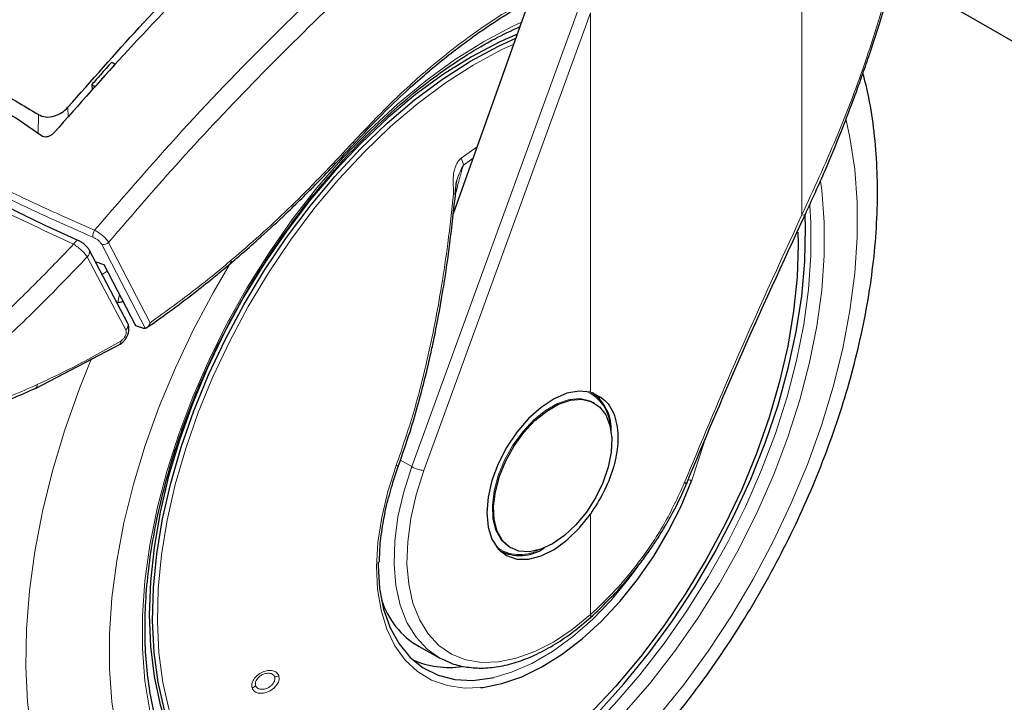
# Model space of a CAD drawing. Units: millimetres. Extents: x 0 to 210, y 0 to 297.
# Drawn here: x 133 to 139, y 103 to 106 of the extents above; entities that cross this region are included whole.
import ezdxf

# ---------------------------------------------------------------- set-up
doc = ezdxf.new("R2010")
doc.units = ezdxf.units.MM
doc.linetypes.add('SLD-Durchgehend', pattern=[0])

msp = doc.modelspace()

# ---------------------------------------------------------------- linework, layer by layer
at = {"color": 7, "linetype": 'SLD-Durchgehend', "lineweight": 25}
for p, q in [((149.72163, 99.51003), (136.65413, 107.05374)), ((136.11093, 106.13703), (135.72147, 105.04448)), ((133.97488, 105.80306), (133.98239, 105.81329)), ((133.86333, 105.71), (133.86557, 105.68109)), ((133.67126, 105.46429), (133.67113, 105.46413)), ((134.04845, 104.48098), (133.85053, 104.85559)), ((133.57358, 104.14681), (134.00899, 104.37405)), ((136.44769, 104.07054), (136.44131, 104.07422)), ((135.4406, 103.75026), (135.44066, 103.75041)), ((136.01135, 103.32942), (136.01773, 103.32573)), ((135.96081, 103.3124), (135.9666, 103.30906)), ((136.42473, 102.966), (136.4256, 102.96667)), ((135.54583, 102.81802), (135.6522, 102.75961))]:
    msp.add_line(p, q, dxfattribs=at)
at = {"color": 8, "linetype": 'SLD-Durchgehend', "lineweight": 18}
for p, q in [((137.5139, 105.03897), (137.5139, 106.19861)), ((135.50814, 103.74411), (136.36487, 106.09934)), ((135.57079, 103.72397), (136.42753, 106.0792)), ((136.42753, 104.12738), (136.42753, 106.0792)), ((133.74108, 105.54219), (133.74032, 105.59287)), ((133.58683, 105.45699), (133.58826, 105.55515)), ((135.84414, 105.38862), (135.76265, 105.33038)), ((135.77371, 105.2949), (135.8237, 105.33127)), ((135.73366, 105.14844), (135.73853, 105.16458)), ((133.94285, 104.74979), (133.91586, 104.73193)), ((134.00526, 104.62906), (133.99668, 104.59006)), ((136.94894, 103.67398), (137.01139, 103.8689)), ((135.50814, 103.74411), (135.44978, 103.77733)), ((136.42753, 102.98269), (136.42753, 103.50039))]:
    msp.add_line(p, q, dxfattribs=at)
at = {"color": 8, "linetype": 'SLD-Durchgehend', "lineweight": 18, "flags": 128}
for points in [[(135.87631, 101.87812), (135.72754, 101.79953), (135.57984, 101.73611), (135.43427, 101.6883), (135.2919, 101.65646), (135.15373, 101.64081), (135.02076, 101.64146), (134.89397, 101.65842), (134.77425, 101.69156), (134.66247, 101.74063), (134.55943, 101.80529), (134.46589, 101.88507), (134.3825, 101.9794), (134.30988, 102.08759), (134.24855, 102.20887), (134.19894, 102.34236), (134.16142, 102.48711), (134.13625, 102.64206), (134.12363, 102.8061), (134.12363, 102.97805), (134.13625, 103.15667), (134.16142, 103.34068), (134.19894, 103.52874), (134.24855, 103.71951), (134.30988, 103.9116), (134.3825, 104.10364), (134.46589, 104.29424), (134.55943, 104.48203), (134.66247, 104.66565), (134.77425, 104.84379), (134.89397, 105.01515), (135.02076, 105.1785), (135.15373, 105.33267), (135.2919, 105.47655), (135.43427, 105.60909), (135.57984, 105.72935), (135.72754, 105.83646), (135.87631, 105.92964), (136.02508, 106.00823), (136.07291, 106.03037)], [(135.05244, 101.7959), (135.03859, 101.79681), (134.91672, 101.81403), (134.80192, 101.84725), (134.69506, 101.89621), (134.59695, 101.96054), (134.50832, 102.03976), (134.42987, 102.13326), (134.36217, 102.24033), (134.30575, 102.36016), (134.26103, 102.49184), (134.22836, 102.63437), (134.20797, 102.78667), (134.20004, 102.94758), (134.20461, 103.11588), (134.22165, 103.29029), (134.25103, 103.46949), (134.29253, 103.65211), (134.34584, 103.83677), (134.41054, 104.02207), (134.48615, 104.20661), (134.5721, 104.38897), (134.66773, 104.56777), (134.77231, 104.74167), (134.88505, 104.90933), (135.0051, 105.06948), (135.13154, 105.22091), (135.26342, 105.36247), (135.39973, 105.49308), (135.53943, 105.61175), (135.68147, 105.71759), (135.82477, 105.80977), (135.96823, 105.88762), (136.03282, 105.91793)], [(137.74149, 105.52578), (137.76142, 105.43654), (137.78628, 105.27428), (137.79875, 105.10314), (137.79875, 104.92422), (137.78628, 104.73868), (137.76142, 104.54772), (137.72434, 104.35259), (137.67528, 104.15455), (137.61455, 103.95489), (137.54254, 103.75489), (137.45973, 103.55586), (137.36665, 103.35909), (137.2639, 103.16585), (137.15216, 102.9774), (137.03214, 102.79495), (136.90462, 102.6197), (136.77044, 102.45278), (136.63045, 102.29526), (136.48558, 102.14818), (136.33675, 102.01249), (136.18494, 101.88906), (136.03113, 101.7787), (135.87631, 101.68212), (135.72149, 101.59995), (135.56768, 101.53272), (135.41587, 101.48087), (135.26704, 101.44474), (135.12217, 101.42455), (134.98219, 101.42044), (134.848, 101.43244), (134.72049, 101.46047), (134.60047, 101.50434), (134.48872, 101.56377), (134.38597, 101.63839), (134.29289, 101.72769), (134.21008, 101.83111), (134.13808, 101.94797), (134.07734, 102.07751), (134.02828, 102.2189), (133.9912, 102.37122), (133.96634, 102.53348), (133.95388, 102.70462), (133.95388, 102.88354), (133.96634, 103.06908), (133.9912, 103.26004), (134.02828, 103.45517), (134.07734, 103.6532), (134.13808, 103.85287), (134.21008, 104.05287), (134.29289, 104.2519), (134.38597, 104.44867), (134.48872, 104.64191), (134.58194, 104.80046)], [(135.20979, 105.40295), (135.21066, 105.40409), (135.21093, 105.40662), (135.20999, 105.41009), (135.20788, 105.41435)], [(137.61033, 105.21178), (137.61637, 105.1657), (137.629, 105.00166), (137.629, 104.82971), (137.61637, 104.65109), (137.5912, 104.46708), (137.55368, 104.27902), (137.50408, 104.08825), (137.44274, 103.89615), (137.37012, 103.70412), (137.28674, 103.51352), (137.19319, 103.32573), (137.09016, 103.14211), (136.97838, 102.96397), (136.85866, 102.79261), (136.73186, 102.62926), (136.5989, 102.47509), (136.46073, 102.33121), (136.31835, 102.19867), (136.17278, 102.07841), (136.02508, 101.9713), (135.87631, 101.87812)], [(135.73189, 105.16307), (135.73402, 105.16374), (135.73853, 105.16458)], [(137.55563, 105.0875), (137.56087, 104.99858), (137.56087, 104.83008), (137.5485, 104.65505), (137.52384, 104.47474), (137.48707, 104.29046), (137.43846, 104.10353), (137.37836, 103.9153), (137.3072, 103.72712), (137.22549, 103.54035), (137.13383, 103.35634), (137.03286, 103.17641), (136.92333, 103.00186), (136.80602, 102.83394), (136.68177, 102.67387), (136.55148, 102.5228), (136.41609, 102.38182), (136.27657, 102.25193), (136.13393, 102.13409), (135.9892, 102.02914), (135.84342, 101.93783), (135.69764, 101.86083), (135.55291, 101.79868), (135.41027, 101.75183), (135.27076, 101.72063), (135.13537, 101.70529), (135.00508, 101.70594), (134.90001, 101.71887)], [(137.53203, 105.04238), (137.5304, 105.04027), (137.52663, 105.03869), (137.52104, 105.03825), (137.5139, 105.03897)], [(133.91445, 104.88678), (134.03919, 104.64527), (134.13712, 104.45576)], [(133.94971, 104.89785), (134.06934, 104.66612), (134.1631, 104.48456)], [(134.03732, 104.448), (133.92648, 104.65776), (133.83937, 104.82269)], [(133.86124, 104.30029), (133.79947, 104.14531), (133.72483, 103.93384), (133.66142, 103.72282), (133.60963, 103.51346), (133.56973, 103.30696), (133.54196, 103.1045), (133.52648, 102.90725), (133.52338, 102.71633), (133.53268, 102.53284), (133.55432, 102.35783), (133.58817, 102.19229), (133.63405, 102.03718), (133.6917, 101.8934), (133.76077, 101.76175), (133.84088, 101.64299), (133.93157, 101.53781), (134.03231, 101.44681), (134.14253, 101.37051), (134.26161, 101.30934), (134.38885, 101.26365), (134.44512, 101.24902)], [(136.01196, 103.32907), (136.00595, 103.33269), (135.96829, 103.36713), (135.9412, 103.41527), (135.92578, 103.47515), (135.92266, 103.5443), (135.93198, 103.6199), (135.95335, 103.69886), (135.98589, 103.77793), (136.02828, 103.85389), (136.07877, 103.92363), (136.13531, 103.98428), (136.19557, 104.03337), (136.25709, 104.06889), (136.31735, 104.08938), (136.37389, 104.094), (136.42438, 104.08256), (136.44131, 104.07422)], [(135.4283, 103.74955), (135.38512, 103.6155), (135.35357, 103.48297), (135.33413, 103.35389), (135.32705, 103.2301), (135.33246, 103.11341), (135.35026, 103.00548), (135.3802, 102.90787), (135.42185, 102.82201), (135.47462, 102.74911), (135.53773, 102.69023), (135.61028, 102.64623), (135.69122, 102.61773), (135.77939, 102.60516), (135.86132, 102.60734)], [(135.6522, 102.75961), (135.58792, 102.80438), (135.53014, 102.8664), (135.4835, 102.94266), (135.44877, 103.03187), (135.42653, 103.13255), (135.41715, 103.24302), (135.4208, 103.36144), (135.43739, 103.48582), (135.46667, 103.61409), (135.50814, 103.74411)], [(135.4283, 103.74955), (135.43282, 103.74886), (135.43648, 103.74872), (135.43909, 103.74913), (135.4405, 103.75008), (135.4406, 103.75026)], [(136.42753, 102.98269), (136.33306, 102.90566), (136.23687, 102.8419), (136.14057, 102.79245), (136.04576, 102.75816), (135.95402, 102.73959), (135.86688, 102.73705), (135.78581, 102.75058), (135.71215, 102.77996), (135.64714, 102.8247), (135.59185, 102.88405), (135.54722, 102.95702), (135.51398, 103.04239), (135.4927, 103.13874), (135.48373, 103.24445), (135.48721, 103.35777), (135.50309, 103.4768), (135.53111, 103.59955), (135.57079, 103.72397)], [(135.92938, 102.6591), (136.0218, 102.68616), (136.12609, 102.73153), (136.23117, 102.79249), (136.33539, 102.86807), (136.43714, 102.95711), (136.53482, 103.05821), (136.62692, 103.1698), (136.67204, 103.23127)]]:
    msp.add_lwpolyline(points, dxfattribs=at)
at = {"color": 7, "linetype": 'SLD-Durchgehend', "lineweight": 25, "flags": 128}
for points in [[(136.05113, 105.96929), (135.96038, 105.92898), (135.81591, 105.85287)], [(135.33431, 101.81715), (135.2818, 101.80706), (135.14786, 101.79193), (135.01911, 101.79303), (134.89654, 101.81035), (134.78108, 101.84376), (134.6736, 101.89301), (134.57491, 101.95771), (134.48578, 102.03739), (134.40686, 102.13143), (134.33877, 102.23912), (134.28203, 102.35965), (134.23705, 102.49209), (134.20418, 102.63545), (134.18368, 102.78863), (134.1757, 102.95047), (134.1803, 103.11975), (134.19743, 103.29517), (134.22699, 103.4754), (134.26873, 103.65909), (134.32234, 103.84482), (134.38742, 104.03119), (134.46347, 104.2168), (134.54992, 104.40021), (134.6461, 104.58006), (134.75129, 104.75496), (134.86469, 104.92359), (134.98543, 105.08467), (135.11261, 105.23698), (135.24524, 105.37936), (135.38234, 105.51073), (135.52286, 105.63009), (135.66572, 105.73654), (135.80985, 105.82926), (135.95415, 105.90756), (136.04385, 105.94887)], [(135.81591, 105.85287), (135.67144, 105.76218), (135.52807, 105.65762), (135.38689, 105.53998), (135.24898, 105.41015), (135.11538, 105.26912), (134.98712, 105.11797), (134.86516, 104.95785), (134.75043, 104.78996), (134.64382, 104.6156), (134.54613, 104.43609), (134.4581, 104.25279), (134.3804, 104.06711), (134.31363, 103.88044), (134.25829, 103.69422), (134.21481, 103.50986), (134.18351, 103.32877), (134.16463, 103.15232), (134.15832, 102.98185), (134.16463, 102.81866), (134.18351, 102.664), (134.21481, 102.51904), (134.25829, 102.38489), (134.31363, 102.26256), (134.3804, 102.15299), (134.4581, 102.05701), (134.54613, 101.97535), (134.64382, 101.90863), (134.68816, 101.8849)], [(134.55641, 101.86399), (134.5632, 101.8595), (134.66879, 101.80112), (134.78287, 101.75856), (134.9046, 101.73215), (135.03308, 101.72208), (135.16736, 101.72841), (135.30643, 101.75111), (135.44928, 101.79001), (135.59484, 101.84482), (135.74204, 101.91513), (135.88978, 102.00042), (136.03698, 102.10006), (136.18254, 102.21332), (136.32539, 102.33935), (136.46446, 102.47722), (136.59873, 102.62591), (136.72721, 102.78432), (136.84894, 102.95128), (136.96302, 103.12555), (137.06861, 103.30584), (137.16493, 103.49081), (137.25125, 103.6791), (137.32695, 103.86932), (137.39147, 104.06005), (137.44431, 104.24988), (137.48511, 104.43741), (137.51354, 104.62124), (137.5294, 104.80002), (137.53258, 104.97243), (137.53043, 105.03653)], [(137.49282, 104.95052), (137.49421, 104.88705), (137.48912, 104.71847), (137.47157, 104.54384), (137.44168, 104.36447), (137.39968, 104.18174), (137.34589, 103.99702), (137.28072, 103.81172), (137.20466, 103.62725), (137.1183, 103.44501), (137.02229, 103.26638), (136.91735, 103.09272), (136.80429, 102.92535), (136.68395, 102.76554), (136.55727, 102.61449), (136.42519, 102.47337), (136.28872, 102.34323), (136.1489, 102.22508), (136.00678, 102.1198), (135.86346, 102.02819), (135.72001, 101.95096), (135.57752, 101.88868), (135.43708, 101.84183), (135.29976, 101.81076), (135.16659, 101.79572), (135.05244, 101.7959)], [(133.84903, 104.85895), (133.84993, 104.85714), (133.85054, 104.85557)], [(133.92504, 104.78426), (134.01594, 104.60839), (134.08733, 104.47032)], [(136.42753, 104.12738), (136.36965, 104.13307), (136.3062, 104.12148), (136.2397, 104.09308), (136.17281, 104.04899), (136.1082, 103.99098), (136.04844, 103.92137), (135.99591, 103.84291), (135.95271, 103.75875), (135.92056, 103.67224), (135.90075, 103.58683), (135.89405, 103.50592), (135.90075, 103.43274), (135.92056, 103.3702), (135.95271, 103.32081), (135.99591, 103.28653), (136.04844, 103.26872), (136.1082, 103.2681), (136.17281, 103.28469), (136.2397, 103.31784), (136.3062, 103.36621), (136.36965, 103.42788), (136.42753, 103.50039)], [(136.23271, 103.34702), (136.1715, 103.31888), (136.1128, 103.30626), (136.05901, 103.30968), (136.01233, 103.32901), (135.97467, 103.36345), (135.94758, 103.41159), (135.93216, 103.47146), (135.92904, 103.54062), (135.93836, 103.61622), (135.95973, 103.69517), (135.99227, 103.77425), (136.03466, 103.85021), (136.08515, 103.91995), (136.14169, 103.9806), (136.20195, 104.02969), (136.26347, 104.0652), (136.32373, 104.08569), (136.38027, 104.09031), (136.43076, 104.07888), (136.47315, 104.05186), (136.50569, 104.01035), (136.52706, 103.95607), (136.53638, 103.89122), (136.53326, 103.81847), (136.51784, 103.74079), (136.49075, 103.66137), (136.45309, 103.58345), (136.40641, 103.51023), (136.35262, 103.4447), (136.29392, 103.38954), (136.23271, 103.34702)], [(136.43914, 104.12565), (136.47016, 104.09781), (136.47425, 104.09292)], [(135.86132, 102.60734), (135.87351, 102.60867), (135.97222, 102.62824), (136.07411, 102.66358), (136.1777, 102.71417), (136.28151, 102.77928), (136.38402, 102.85799), (136.48377, 102.94914), (136.57931, 103.05144), (136.66928, 103.1634), (136.75236, 103.2834), (136.82736, 103.40973), (136.89321, 103.54055), (136.94894, 103.67398)], [(136.92402, 103.66326), (136.92307, 103.66139), (136.92025, 103.65978), (136.91571, 103.65905), (136.90966, 103.65923)], [(136.01163, 103.29154), (136.0053, 103.29265), (135.97135, 103.30303)], [(135.3352, 103.2525), (135.33523, 103.23399), (135.34296, 103.11744), (135.36369, 103.01046), (135.39711, 102.9147), (135.44267, 102.83167), (135.49969, 102.76266), (135.56726, 102.70874), (135.64433, 102.67076), (135.72971, 102.64931), (135.82205, 102.64472), (135.91992, 102.65707), (135.92938, 102.6591)], [(135.66132, 102.75477), (135.65586, 102.75763), (135.6522, 102.75961)]]:
    msp.add_lwpolyline(points, dxfattribs=at)
at = {"color": 8, "linetype": 'SLD-Durchgehend', "lineweight": 18}
for centre, radius, start, end in [((135.64706, 105.27491), 0.12821, 8.97501, 25.63753), ((135.73093, 105.20882), 0.06172, 262.57152, 272.18893), ((133.92709, 104.92831), 0.05913, 147.37205, 183.49702), ((133.81877, 104.84802), 0.03265, 309.11549, 13.37405), ((133.92242, 104.92307), 0.03716, 257.61152, 317.25123), ((134.01904, 104.47228), 0.03039, 306.97643, 23.50193), ((133.56222, 104.16321), 0.01996, 304.88029, 7.34904), ((136.32312, 103.94434), 0.20465, 2.76829, 66.27986), ((135.58781, 103.88443), 0.16136, 240.41343, 263.9465), ((136.946, 103.71812), 0.04424, 248.70779, 273.81112), ((136.06426, 103.49095), 0.19975, 232.8518, 298.11081), ((136.41381, 102.97621), 0.01517, 321.00386, 25.26828), ((134.79592, 102.7299), 0.06799, 275.98909, 295.05341), ((134.66185, 102.66183), 0.0622, 294.05529, 314.29298)]:
    msp.add_arc(centre, radius, start, end, dxfattribs=at)
at = {"color": 7, "linetype": 'SLD-Durchgehend', "lineweight": 25}
for centre, radius, start, end in [((136.30696, 103.93649), 0.22724, 356.23399, 55.22684), ((136.06462, 103.50514), 0.21872, 241.5162, 304.89472), ((135.76504, 103.19203), 0.43352, 197.86602, 239.62615), ((135.69999, 103.17487), 0.46374, 246.09767, 278.41014)]:
    msp.add_arc(centre, radius, start, end, dxfattribs=at)
msp.add_ellipse((136.4728, 108.94133), major_axis=(4.58357, 2.57213), ratio=0.7712806, start_param=3.7575724, end_param=3.7685986, dxfattribs=at)
for points, knots in [([(134.74416, 108.2373), (134.70201, 108.20101), (134.5849, 108.10017), (134.39827, 107.93364), (134.21077, 107.76255), (134.04564, 107.60824), (133.88781, 107.4579), (133.70098, 107.27557), (133.48473, 107.05817), (133.23997, 106.80336), (132.96824, 106.50803), (132.67748, 106.17793), (132.48172, 105.93881), (132.38235, 105.81744)], [0, 0, 0, 0, 0.0515865, 0.1433292, 0.2295535, 0.283072, 0.3480798, 0.4259798, 0.5167735, 0.6204622, 0.7370471, 0.8665285, 1, 1, 1, 1]), ([(132.95708, 105.87657), (133.11516, 106.05957), (133.40335, 106.39318), (133.70364, 106.70224), (133.8392, 106.84177)], [0, 0, 0, 0, 0.5485465, 1, 1, 1, 1]), ([(133.84406, 106.78271), (133.6971, 106.63327), (133.43923, 106.37103), (133.18864, 106.09311), (133.08085, 105.97357)], [0, 0, 0, 0, 0.5698769, 1, 1, 1, 1]), ([(134.56693, 106.42166), (134.47875, 106.33304), (134.30484, 106.15826), (134.00473, 105.84158), (133.79678, 105.6063), (133.67126, 105.46429)], [0, 0, 0, 0, 0.2896184, 0.5712265, 1, 1, 1, 1]), ([(133.74032, 105.59287), (133.86201, 105.73097), (134.10871, 106.01091), (134.36322, 106.27483), (134.49219, 106.40855)], [0, 0, 0, 0, 0.4932883, 1, 1, 1, 1]), ([(137.53202, 105.04237), (137.56638, 105.11722), (137.62983, 105.25545), (137.71014, 105.45059), (137.77256, 105.61256), (137.81988, 105.74326), (137.86559, 105.87552), (137.91896, 106.04127), (137.96324, 106.18429), (137.98586, 106.27255), (137.98863, 106.28335)], [0, 0, 0, 0, 0.1894095, 0.3498041, 0.4811982, 0.5835979, 0.6642628, 0.7969575, 0.9751628, 1, 1, 1, 1]), ([(135.2098, 105.40296), (135.25853, 105.45523), (135.34649, 105.54957), (135.46877, 105.66614), (135.56455, 105.75148), (135.64934, 105.82272), (135.74325, 105.89729), (135.86572, 105.98699), (136.02105, 106.08996), (136.13598, 106.15255), (136.19874, 106.18674)], [0, 0, 0, 0, 0.1581825, 0.2855146, 0.3819963, 0.4525515, 0.542941, 0.664325, 0.8166855, 1, 1, 1, 1]), ([(134.31428, 102.14208), (134.30003, 102.16719), (134.2658, 102.22751), (134.22298, 102.33632), (134.18465, 102.46545), (134.15727, 102.60442), (134.14059, 102.75185), (134.13486, 102.90695), (134.14011, 103.06872), (134.15635, 103.23612), (134.18351, 103.40806), (134.22144, 103.58342), (134.26991, 103.76105), (134.32863, 103.93979), (134.39723, 104.11846), (134.47527, 104.29588), (134.56225, 104.47088), (134.6576, 104.64232), (134.76069, 104.80906), (134.87086, 104.97002), (134.98736, 105.12412), (135.10943, 105.27038), (135.23625, 105.40783), (135.36698, 105.53557), (135.50073, 105.6528), (135.6366, 105.75873), (135.75703, 105.84135), (135.85587, 105.90153), (135.95318, 105.95604), (136.02098, 105.9876), (136.06495, 106.00805)], [0, 0, 0, 0, 0.0267147, 0.0641828, 0.1015274, 0.1387918, 0.1760116, 0.2132124, 0.2504094, 0.287611, 0.3248237, 0.3620503, 0.3992912, 0.4365452, 0.4738107, 0.5110852, 0.5483663, 0.5856511, 0.6229369, 0.6602202, 0.697498, 0.7347673, 0.7720254, 0.8092696, 0.8464976, 0.8837074, 0.9208983, 0.9444956, 0.9640101, 1, 1, 1, 1]), ([(133.60487, 105.44536), (133.485, 105.52798), (133.27091, 105.67555), (133.05059, 105.77676), (132.95363, 105.82131)], [0, 0, 0, 0, 0.5598994, 1, 1, 1, 1]), ([(133.078, 105.84971), (133.17128, 105.79874), (133.33785, 105.70773), (133.51174, 105.60177), (133.58826, 105.55515)], [0, 0, 0, 0, 0.5599767, 1, 1, 1, 1]), ([(133.96546, 105.8245), (133.9463, 105.80316), (133.91218, 105.76514), (133.87822, 105.72681), (133.86333, 105.71)], [0, 0, 0, 0, 0.5613488, 1, 1, 1, 1]), ([(133.98239, 105.81329), (133.97923, 105.81539), (133.97358, 105.81913), (133.96794, 105.82286), (133.96546, 105.8245)], [0, 0, 0, 0, 0.5600034, 1, 1, 1, 1]), ([(134.45552, 101.2486), (134.47876, 101.24301), (134.54877, 101.22618), (134.67071, 101.214), (134.82054, 101.21113), (134.9749, 101.22382), (135.13289, 101.25121), (135.2938, 101.2936), (135.45669, 101.35081), (135.618, 101.42145), (135.73369, 101.48184), (135.82387, 101.53324), (135.91645, 101.58883), (136.053, 101.67994), (136.21189, 101.79992), (136.36735, 101.93133), (136.5187, 102.0734), (136.66526, 102.22534), (136.80639, 102.38634), (136.94147, 102.55554), (137.06988, 102.73211), (137.19105, 102.91517), (137.30442, 103.10382), (137.40945, 103.29716), (137.50562, 103.49424), (137.59246, 103.69415), (137.66951, 103.89594), (137.73634, 104.09869), (137.79256, 104.30146), (137.83779, 104.50334), (137.87169, 104.70341), (137.89393, 104.90076), (137.90416, 105.09443), (137.90223, 105.28358), (137.88735, 105.46683), (137.8636, 105.62928), (137.83887, 105.72685), (137.82833, 105.76844)], [0, 0, 0, 0, 0.0140508, 0.0423225, 0.0709685, 0.1000524, 0.1295877, 0.159539, 0.189833, 0.2203773, 0.2496574, 0.2548222, 0.271313, 0.3021273, 0.3329038, 0.363639, 0.3943227, 0.4249535, 0.455535, 0.4860747, 0.5165815, 0.547066, 0.5775391, 0.6080122, 0.6384946, 0.6689964, 0.6995294, 0.7301052, 0.7607349, 0.7914286, 0.8221945, 0.8530373, 0.8839558, 0.9149397, 0.9459643, 0.9769671, 1, 1, 1, 1]), ([(133.86333, 105.71), (133.86668, 105.70771), (133.87267, 105.70361), (133.87865, 105.69949), (133.88129, 105.69768)], [0, 0, 0, 0, 0.5599886, 1, 1, 1, 1]), ([(133.58826, 105.55515), (133.60047, 105.54987), (133.62553, 105.53905), (133.67021, 105.5453), (133.7106, 105.56374), (133.73019, 105.58294), (133.74032, 105.59287)], [0, 0, 0, 0, 0.2549418, 0.5231597, 0.7534392, 1, 1, 1, 1]), ([(133.67113, 105.46413), (133.66688, 105.45972), (133.65889, 105.45141), (133.64424, 105.44319), (133.62974, 105.43914), (133.6157, 105.43933), (133.60841, 105.44338), (133.60487, 105.44536)], [0, 0, 0, 0, 0.2405858, 0.4528313, 0.6349253, 0.8222249, 1, 1, 1, 1]), ([(134.14661, 104.45945), (134.19092, 104.49068), (134.27603, 104.55064), (134.39344, 104.64028), (134.49204, 104.71898), (134.57016, 104.78385), (134.64813, 104.85054), (134.74412, 104.93543), (134.87359, 105.05575), (135.03369, 105.213), (135.14759, 105.33586), (135.2098, 105.40296)], [0, 0, 0, 0, 0.11993786, 0.23033993, 0.32078612, 0.39127757, 0.44680244, 0.53813163, 0.66077836, 0.8147368, 1, 1, 1, 1]), ([(133.79615, 104.90536), (133.74595, 104.92829), (133.63246, 104.98012), (133.44944, 105.06874), (133.23626, 105.17739), (133.09348, 105.25758), (133.01646, 105.30084)], [0, 0, 0, 0, 0.1797158, 0.4062968, 0.6797288, 1, 1, 1, 1]), ([(135.7333, 105.14716), (135.73381, 105.16185), (135.73457, 105.18348), (135.73777, 105.20686), (135.74018, 105.21461), (135.74079, 105.21657)], [0, 0, 0, 0, 0.6123661, 0.9017452, 1, 1, 1, 1]), ([(135.4406, 103.75026), (135.46069, 103.80774), (135.49779, 103.91391), (135.54166, 104.06376), (135.57427, 104.18794), (135.59801, 104.28789), (135.6202, 104.3888), (135.64542, 104.51466), (135.67554, 104.68767), (135.70755, 104.90625), (135.72476, 105.06782), (135.73416, 105.15606)], [0, 0, 0, 0, 0.1290758, 0.2383877, 0.3279349, 0.3977251, 0.4526834, 0.5430549, 0.6644096, 0.8167291, 1, 1, 1, 1]), ([(136.92402, 103.66327), (137.01212, 103.87387), (137.20682, 104.33929), (137.41697, 104.79362), (137.53202, 105.04237)], [0, 0, 0, 0, 0.4524896, 1, 1, 1, 1]), ([(133.84924, 104.85857), (133.84627, 104.86335), (133.84041, 104.87279), (133.82587, 104.88691), (133.80952, 104.89912), (133.79862, 104.90459), (133.79326, 104.90729)], [0, 0, 0, 0, 0.2611484, 0.5152441, 0.7614745, 1, 1, 1, 1]), ([(133.99668, 104.59006), (134.00479, 104.59015), (134.01331, 104.59024), (134.02249, 104.59466), (134.02293, 104.59487)], [0, 0, 0, 0, 0.95231632, 1, 1, 1, 1]), ([(134.00576, 104.37216), (134.01078, 104.37548), (134.02058, 104.38196), (134.03324, 104.39576), (134.04324, 104.41105), (134.05019, 104.42723), (134.05398, 104.44342), (134.05444, 104.45878), (134.05269, 104.47106), (134.04975, 104.47752), (134.04872, 104.47978)], [0, 0, 0, 0, 0.14920404, 0.29199575, 0.42953519, 0.56254848, 0.69132592, 0.81577582, 0.93553228, 1, 1, 1, 1]), ([(134.08733, 104.47032), (134.09402, 104.46805), (134.10598, 104.464), (134.11798, 104.46001), (134.12327, 104.45825)], [0, 0, 0, 0, 0.5599262, 1, 1, 1, 1]), ([(134.12327, 104.45825), (134.12613, 104.45741), (134.1312, 104.45593), (134.13533, 104.45581), (134.13712, 104.45576)], [0, 0, 0, 0, 0.566491, 1, 1, 1, 1]), ([(134.1631, 104.48456), (134.16128, 104.47972), (134.15781, 104.47052), (134.15025, 104.46155), (134.14317, 104.45668), (134.13905, 104.45605), (134.13712, 104.45576)], [0, 0, 0, 0, 0.3271, 0.6215527, 0.8224209, 1, 1, 1, 1]), ([(133.09459, 103.96165), (133.17416, 103.98815), (133.3333, 104.04114), (133.49352, 104.1116), (133.57362, 104.14683)], [0, 0, 0, 0, 0.500024, 1, 1, 1, 1]), ([(136.42753, 104.12738), (136.45718, 104.11374), (136.51647, 104.08646), (136.56486, 103.98375), (136.57246, 103.8599), (136.54597, 103.73172), (136.49853, 103.61093), (136.45119, 103.53724), (136.42753, 103.50039)], [0, 0, 0, 0, 0.1865447, 0.3730675, 0.5594812, 0.7062755, 0.8531462, 1, 1, 1, 1]), ([(135.40838, 103.65167), (135.40981, 103.65701), (135.41851, 103.68972), (135.43056, 103.72275), (135.44065, 103.75037)], [0, 0, 0, 0, 0.1633854, 1, 1, 1, 1]), ([(135.34309, 103.25301), (135.34305, 103.27011), (135.34292, 103.32414), (135.35467, 103.42163), (135.37561, 103.53785), (135.39797, 103.61551), (135.40838, 103.65167)], [0, 0, 0, 0, 0.13874573, 0.43864059, 0.73864163, 1, 1, 1, 1]), ([(136.42473, 102.966), (136.46144, 103.00038), (136.52866, 103.06334), (136.61613, 103.16197), (136.68232, 103.24514), (136.73094, 103.31239), (136.77317, 103.3753), (136.81862, 103.44896), (136.87287, 103.54682), (136.90575, 103.62159), (136.92397, 103.66301)], [0, 0, 0, 0, 0.1833187, 0.3356591, 0.456999, 0.5473118, 0.6178845, 0.7144189, 0.8417753, 1, 1, 1, 1]), ([(135.66294, 102.75576), (135.67971, 102.74729), (135.72014, 102.72687), (135.79221, 102.71088), (135.87638, 102.70571), (135.96528, 102.7155), (136.05753, 102.73961), (136.15196, 102.77793), (136.24704, 102.83012), (136.33898, 102.89267), (136.39757, 102.94273), (136.4256, 102.96667)], [0, 0, 0, 0, 0.0801275, 0.1932101, 0.3069522, 0.4219932, 0.538383, 0.6557575, 0.773656, 0.8917198, 1, 1, 1, 1])]:
    msp.add_open_spline(points, degree=3, knots=knots, dxfattribs=at)
at = {"color": 8, "linetype": 'SLD-Durchgehend', "lineweight": 18}
for points, knots in [([(132.40307, 105.81124), (132.55764, 105.99799), (132.86719, 106.37196), (133.35072, 106.89679), (133.84488, 107.39567), (134.31625, 107.84073), (134.62425, 108.10912), (134.76244, 108.22954)], [0, 0, 0, 0, 0.2067897, 0.4141215, 0.6219886, 0.8303886, 1, 1, 1, 1]), ([(136.31188, 107.30354), (136.17429, 107.19321), (135.85833, 106.93983), (135.37266, 106.51372), (134.85755, 106.02698), (134.35567, 105.5127), (134.03661, 105.1442), (133.87729, 104.96019)], [0, 0, 0, 0, 0.1621806, 0.3724405, 0.5821659, 0.7913547, 1, 1, 1, 1]), ([(136.39277, 107.24563), (136.33996, 107.20413), (136.15653, 107.06002), (135.85241, 106.80463), (135.48645, 106.4843), (135.10803, 106.13381), (134.71925, 105.75004), (134.32186, 105.33033), (134.07223, 105.04023), (133.94971, 104.89785)], [0, 0, 0, 0, 0.0618721, 0.2148686, 0.360268, 0.4992604, 0.6731976, 0.8396084, 1, 1, 1, 1]), ([(137.982, 106.28717), (137.93876, 106.1391), (137.85376, 105.84799), (137.69486, 105.4317), (137.574, 105.16939), (137.5139, 105.03897)], [0, 0, 0, 0, 0.34229199, 0.67297466, 1, 1, 1, 1]), ([(136.20728, 106.20622), (136.11031, 106.15193), (135.91639, 106.04337), (135.65148, 105.84259), (135.41405, 105.63297), (135.27659, 105.48721), (135.20788, 105.41435)], [0, 0, 0, 0, 0.2800506, 0.5600517, 0.780061, 1, 1, 1, 1]), ([(135.20788, 105.41435), (135.11504, 105.31531), (134.92936, 105.11723), (134.65795, 104.86911), (134.40226, 104.65713), (134.24282, 104.54208), (134.1631, 104.48456)], [0, 0, 0, 0, 0.2799377, 0.5599201, 0.7799541, 1, 1, 1, 1]), ([(133.04538, 105.37106), (133.11593, 105.33142), (133.25735, 105.25199), (133.53138, 105.11324), (133.74573, 105.0184), (133.87729, 104.96019)], [0, 0, 0, 0, 0.2777365, 0.5566735, 1, 1, 1, 1]), ([(133.03632, 105.33494), (133.10686, 105.29533), (133.24825, 105.21592), (133.52222, 105.07736), (133.73653, 104.98276), (133.86807, 104.9247)], [0, 0, 0, 0, 0.2777526, 0.5567034, 1, 1, 1, 1]), ([(135.76265, 105.33038), (135.75799, 105.32621), (135.74795, 105.31724), (135.73571, 105.29601), (135.72591, 105.26683), (135.7198, 105.22638), (135.72256, 105.18594), (135.72287, 105.15824), (135.72298, 105.14792)], [0, 0, 0, 0, 0.105936, 0.2281344, 0.3820175, 0.5767537, 0.8422834, 1, 1, 1, 1]), ([(133.76949, 104.88805), (133.63, 104.95306), (133.35235, 105.08246), (133.10872, 105.21806), (132.98749, 105.28553)], [0, 0, 0, 0, 0.5024146, 1, 1, 1, 1]), ([(135.73024, 105.14781), (135.7328, 105.1735), (135.73796, 105.22531), (135.76173, 105.27159), (135.77371, 105.29491)], [0, 0, 0, 0, 0.4959102, 1, 1, 1, 1]), ([(135.73853, 105.16458), (135.74232, 105.18024), (135.74912, 105.20836), (135.75931, 105.24551), (135.76758, 105.27333), (135.7719, 105.28855), (135.77371, 105.29491)], [0, 0, 0, 0, 0.3621412, 0.6504093, 0.8538423, 1, 1, 1, 1]), ([(135.72298, 105.14792), (135.71373, 105.06266), (135.69656, 104.90435), (135.66362, 104.68156), (135.6285, 104.48296), (135.58224, 104.2641), (135.52006, 104.01818), (135.45898, 103.83939), (135.4283, 103.74955)], [0, 0, 0, 0, 0.1780153, 0.3305325, 0.4681747, 0.5981303, 0.7980756, 1, 1, 1, 1]), ([(137.5139, 105.03897), (137.39752, 104.78558), (137.1887, 104.33096), (136.99528, 103.86534), (136.90966, 103.65923)], [0, 0, 0, 0, 0.5573566, 1, 1, 1, 1]), ([(133.94971, 104.89785), (133.9456, 104.90385), (133.93739, 104.91586), (133.9176, 104.934), (133.89691, 104.94931), (133.88384, 104.95655), (133.87729, 104.96019)], [0, 0, 0, 0, 0.2787232, 0.5573286, 0.7778861, 1, 1, 1, 1]), ([(133.76949, 104.88805), (133.77181, 104.89152), (133.77605, 104.89786), (133.78288, 104.90453), (133.78881, 104.90784), (133.79338, 104.9078), (133.79523, 104.90591), (133.79603, 104.9051)], [0, 0, 0, 0, 0.2312055, 0.4217062, 0.6554366, 0.851767, 1, 1, 1, 1]), ([(133.91445, 104.88678), (133.91199, 104.89062), (133.90708, 104.89833), (133.89451, 104.90945), (133.88107, 104.91858), (133.87243, 104.92265), (133.86807, 104.9247)], [0, 0, 0, 0, 0.2756329, 0.5522747, 0.7739207, 1, 1, 1, 1]), ([(133.05407, 104.23189), (133.11609, 104.27813), (133.24108, 104.37131), (133.42039, 104.53495), (133.59666, 104.70788), (133.71172, 104.82783), (133.76949, 104.88805)], [0, 0, 0, 0, 0.2462426, 0.4962535, 0.7470762, 1, 1, 1, 1]), ([(133.76949, 104.88805), (133.77718, 104.88305), (133.79135, 104.87382), (133.81165, 104.8563), (133.82867, 104.83877), (133.83583, 104.82801), (133.83937, 104.82269)], [0, 0, 0, 0, 0.2729563, 0.5032107, 0.7546931, 1, 1, 1, 1]), ([(133.10648, 104.14721), (133.13466, 104.16739), (133.19801, 104.21275), (133.30277, 104.29947), (133.4196, 104.40278), (133.54821, 104.52412), (133.68747, 104.66417), (133.78606, 104.76705), (133.83937, 104.82269)], [0, 0, 0, 0, 0.1086149, 0.2441563, 0.4147049, 0.5795183, 0.7726181, 1, 1, 1, 1]), ([(134.01165, 104.38981), (134.0154, 104.39242), (134.02282, 104.39759), (134.03198, 104.40927), (134.03841, 104.4226), (134.04113, 104.43688), (134.03859, 104.4443), (134.03732, 104.448)], [0, 0, 0, 0, 0.1965088, 0.3883161, 0.574111, 0.7872208, 1, 1, 1, 1]), ([(134.01165, 104.38981), (133.92977, 104.34335), (133.78686, 104.26226), (133.64331, 104.19464), (133.58201, 104.16576)], [0, 0, 0, 0, 0.5729476, 1, 1, 1, 1]), ([(134.00645, 104.37256), (134.00645, 104.37256), (134.0077, 104.37297), (134.00937, 104.37518), (134.01192, 104.38019), (134.01176, 104.38602), (134.01165, 104.38981)], [0, 0, 0, 0, 0.0001366, 0.2638586, 0.5218974, 1, 1, 1, 1]), ([(133.58201, 104.16576), (133.49214, 104.12645), (133.33414, 104.05735), (133.1773, 104.00542), (133.10968, 103.98303)], [0, 0, 0, 0, 0.5688452, 1, 1, 1, 1]), ([(136.90966, 103.65923), (136.87673, 103.58761), (136.81104, 103.44475), (136.68347, 103.25868), (136.55399, 103.10263), (136.46957, 103.02257), (136.42753, 102.98269)], [0, 0, 0, 0, 0.2824957, 0.5634617, 0.7825628, 1, 1, 1, 1]), ([(134.82471, 102.6683), (134.82154, 102.67424), (134.8152, 102.68611), (134.79412, 102.69529), (134.76809, 102.69614), (134.73982, 102.68796), (134.7137, 102.67172), (134.69427, 102.64997), (134.68377, 102.62592), (134.68606, 102.61196), (134.6872, 102.60504)], [0, 0, 0, 0, 0.1237959, 0.2472903, 0.3700122, 0.4948818, 0.6218896, 0.7488398, 0.8753574, 1, 1, 1, 1]), ([(134.80301, 102.66228), (134.80105, 102.66613), (134.79794, 102.67222), (134.78935, 102.67775), (134.77997, 102.68098), (134.76863, 102.68177), (134.75551, 102.67986), (134.74084, 102.67478), (134.72755, 102.66654), (134.71745, 102.65708), (134.70917, 102.64636), (134.70289, 102.63199), (134.70449, 102.62221), (134.70528, 102.61731)], [0, 0, 0, 0, 0.11193401, 0.1771989, 0.24838972, 0.33805058, 0.40990873, 0.50055748, 0.61679763, 0.68220284, 0.75234105, 0.87612526, 1, 1, 1, 1]), ([(134.6872, 102.60504), (134.69039, 102.59908), (134.69681, 102.58708), (134.71838, 102.57803), (134.74517, 102.57774), (134.77376, 102.58672), (134.79935, 102.60324), (134.818, 102.6245), (134.8281, 102.64781), (134.82584, 102.66147), (134.82471, 102.6683)], [0, 0, 0, 0, 0.1244414, 0.250792, 0.3775819, 0.5046423, 0.6302503, 0.7534644, 0.8767583, 1, 1, 1, 1]), ([(134.70528, 102.61731), (134.70754, 102.6131), (134.71205, 102.60468), (134.72711, 102.59837), (134.74577, 102.59804), (134.76416, 102.60362), (134.77846, 102.61192), (134.78917, 102.62094), (134.79696, 102.63042), (134.80195, 102.64011), (134.80507, 102.65094), (134.80381, 102.65788), (134.80301, 102.66228)], [0, 0, 0, 0, 0.1239558, 0.2478209, 0.3716371, 0.4989983, 0.5910682, 0.6626437, 0.7513536, 0.8221982, 0.8873906, 1, 1, 1, 1])]:
    msp.add_open_spline(points, degree=3, knots=knots, dxfattribs=at)

doc.saveas('drawing.dxf')
